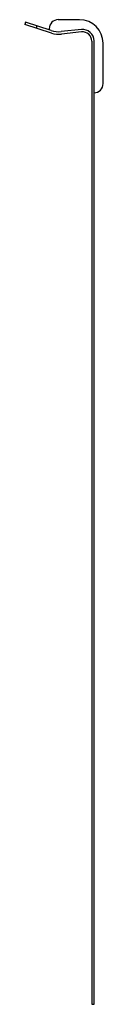
# Model space of a CAD drawing. Extents: x -0.5 to 1.2, y 0 to 20.3.
import ezdxf

# ---------------------------------------------------------------- set-up
doc = ezdxf.new("R2010")
doc.units = 0
doc.header["$LTSCALE"] = 0.5
doc.header["$MEASUREMENT"] = 0
doc.layers.get('0').update_dxf_attribs({"linetype": 'CONTINUOUS'})

msp = doc.modelspace()

# ---------------------------------------------------------------- linework, layer by layer
for p, q in [((0.67, 20.253), (0.232, 20.253)), ((-0.441, 20.199), (-0.456, 20.153)), ((0.092, 19.978), (-0.456, 20.153)), ((0.085, 20.029), (-0.441, 20.199)), ((-0.208, 20.124), (-0.223, 20.078)), ((0.044, 20.066), (0.044, 20.042)), ((0.708, 20.052), (0.292, 20.008)), ((0.712, 20), (0.297, 19.957)), ((0.919, 19.814), (0.919, 0)), ((0.967, 0), (0.967, 19.818)), ((1.155, 18.938), (1.155, 19.769)), ((0.919, 0), (0.967, 0))]:
    msp.add_line(p, q)
for centre, radius, start, end in [((0.232, 20.066), 0.188, 90, 180), ((0.67, 19.769), 0.484, 0, 90), ((0.733, 19.818), 0.234, 0, 96.0273), ((0.239, 20.505), 0.5, 252.0745, 276.0273), ((0.245, 20.454), 0.5, 252.2261, 275.9733), ((0.732, 19.814), 0.188, 0, 95.9733), ((0.967, 18.938), 0.188, 270, 0)]:
    msp.add_arc(centre, radius, start, end)

doc.saveas('drawing.dxf')
